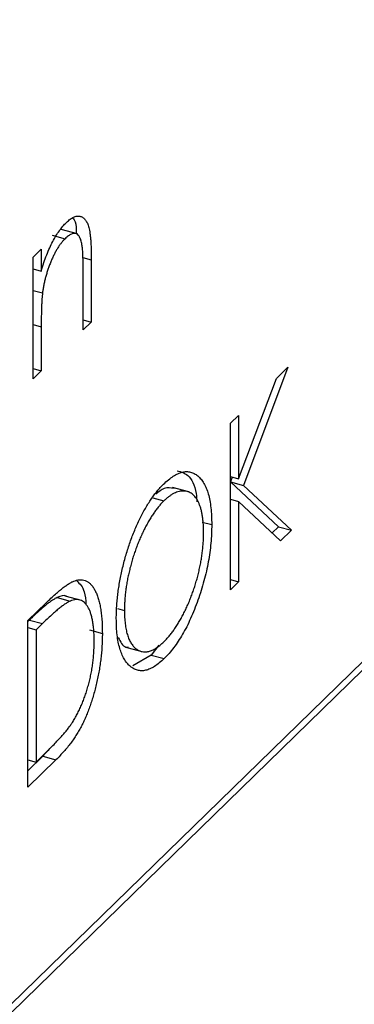
# Model space of a CAD drawing. Units: millimetres. Extents: x 65 to 3796, y 65 to 2665.
# Drawn here: x 3347 to 3349, y 869 to 876 of the extents above; entities that cross this region are included whole.
import ezdxf

# ---------------------------------------------------------------- set-up
doc = ezdxf.new("R2010")
doc.units = ezdxf.units.MM
doc.header["$LTSCALE"] = 13

msp = doc.modelspace()

# ---------------------------------------------------------------- linework, layer by layer
at = {"color": 7, "linetype": 'Continuous', "lineweight": 25}
for p, q in [((3112.1768, 639.8423), (3578.8722, 1095.3513)), ((3112.1397, 639.7473), (3578.835, 1095.2563)), ((3347.2722, 874.2688), (3347.3607, 874.2448)), ((3347.4443, 874.2771), (3347.3337, 874.3072)), ((3347.1432, 874.1198), (3347.1986, 874.1739)), ((3347.1986, 874.1739), (3347.1986, 874.0244)), ((3347.1432, 873.2911), (3347.1432, 874.1198)), ((3347.539, 874.1006), (3347.539, 873.6774)), ((3347.1432, 874.0394), (3347.1986, 874.0244)), ((3347.4836, 873.6233), (3347.4836, 874.0131)), ((3347.1432, 873.8929), (3347.2072, 873.8755)), ((3347.4836, 873.6925), (3347.539, 873.6774)), ((3347.539, 873.6774), (3347.4836, 873.6233)), ((3347.1986, 873.6448), (3347.1986, 873.3452)), ((3347.1432, 873.3602), (3347.1986, 873.3452)), ((3347.1986, 873.3452), (3347.1432, 873.2911)), ((3348.8767, 873.3699), (3348.5733, 872.5649)), ((3348.7977, 873.2927), (3348.8767, 873.3699)), ((3348.5403, 872.6097), (3348.7977, 873.2927)), ((3348.4849, 872.9875), (3348.5403, 873.0415)), ((3348.4849, 871.8535), (3348.4849, 872.9875)), ((3348.5403, 873.0415), (3348.5403, 872.6097)), ((3348.4849, 872.6248), (3348.5403, 872.6097)), ((3348.4971, 872.6215), (3348.4849, 872.589)), ((3348.4849, 872.589), (3348.812, 872.2831)), ((3348.4849, 872.589), (3348.5733, 872.5649)), ((3348.2023, 872.5199), (3348.0918, 872.55)), ((3348.5733, 872.5649), (3348.9004, 872.2591)), ((3347.9578, 872.479), (3348.0325, 872.4587)), ((3348.4849, 872.4699), (3348.5403, 872.4548)), ((3348.5403, 872.4548), (3348.5403, 871.9076)), ((3348.8266, 872.187), (3348.5403, 872.4548)), ((3348.2929, 872.3151), (3348.3582, 872.2973)), ((3348.812, 872.2831), (3348.7689, 872.241)), ((3348.812, 872.2831), (3348.9004, 872.2591)), ((3348.9004, 872.2591), (3348.8266, 872.187)), ((3348.4849, 871.9226), (3348.5403, 871.9076)), ((3348.5403, 871.9076), (3348.4849, 871.8535)), ((3347.3077, 871.8008), (3347.3962, 871.7767)), ((3347.4717, 871.7811), (3347.3611, 871.8111)), ((3347.1076, 871.6432), (3347.2323, 871.7649)), ((3347.7162, 871.7261), (3347.7646, 871.7129)), ((3347.118, 871.6474), (3347.1076, 871.6373)), ((3347.118, 871.6474), (3347.2064, 871.6233)), ((3347.1076, 870.5092), (3347.1076, 871.6432)), ((3347.1076, 871.596), (3347.163, 871.581)), ((3347.2064, 871.6233), (3347.163, 871.581)), ((3347.163, 871.581), (3347.163, 870.6796)), ((3347.5258, 871.5804), (3347.6142, 871.5564)), ((3347.7802, 871.4603), (3347.8908, 871.4303)), ((3347.9986, 871.4758), (3347.9463, 871.4091)), ((3347.9463, 871.4091), (3347.8218, 871.3352)), ((3347.9463, 871.4091), (3348.0347, 871.385)), ((3347.2105, 870.72), (3347.1076, 870.6196)), ((3347.163, 870.6796), (3347.2339, 870.7488)), ((3347.2509, 870.7665), (3347.2105, 870.72)), ((3347.2105, 870.72), (3347.2989, 870.696)), ((3347.2989, 870.696), (3347.1076, 870.5092)), ((3347.1076, 870.6947), (3347.163, 870.6796))]:
    msp.add_line(p, q, dxfattribs=at)
at = {"color": 8, "linetype": 'Continuous', "lineweight": 25}
for p, q in [((3347.4824, 874.116), (3347.539, 874.1006)), ((3347.1432, 873.6599), (3347.1986, 873.6448))]:
    msp.add_line(p, q, dxfattribs=at)
at = {"color": 7, "linetype": 'Continuous', "lineweight": 25}
for points, knots in [([(3347.3703, 874.3559), (3347.3787, 874.3635), (3347.395, 874.3784), (3347.4188, 874.3928), (3347.441, 874.3996), (3347.4616, 874.3992), (3347.4801, 874.3918), (3347.4964, 874.378), (3347.5099, 874.3571), (3347.5189, 874.3342), (3347.5249, 874.3119), (3347.5286, 874.2915), (3347.5318, 874.2678), (3347.5345, 874.2411), (3347.5364, 874.2105), (3347.5379, 874.1769), (3347.5389, 874.1401), (3347.539, 874.114), (3347.539, 874.1006)], [0, 0, 0, 0, 0.07724, 0.151178, 0.223488, 0.295543, 0.366976, 0.437131, 0.507044, 0.57856, 0.616614, 0.658756, 0.704491, 0.754803, 0.809332, 0.868274, 0.932073, 1, 1, 1, 1]), ([(3347.1986, 874.0244), (3347.2046, 874.0437), (3347.216, 874.0812), (3347.2352, 874.1345), (3347.2554, 874.1827), (3347.2765, 874.2261), (3347.2987, 874.2648), (3347.3217, 874.2996), (3347.3457, 874.3305), (3347.362, 874.3474), (3347.3703, 874.3559)], [0, 0, 0, 0, 0.140976, 0.273569, 0.398988, 0.51993, 0.63811, 0.756589, 0.87686, 1, 1, 1, 1]), ([(3347.4129, 874.3845), (3347.419, 874.3779), (3347.4362, 874.3591), (3347.4364, 874.3105), (3347.4365, 874.2792)], [0, 0, 0, 0, 0.356558, 1, 1, 1, 1]), ([(3347.477, 874.1953), (3347.4752, 874.2063), (3347.4716, 874.2275), (3347.4626, 874.2524), (3347.4514, 874.27), (3347.4376, 874.28), (3347.4215, 874.2825), (3347.4032, 874.2771), (3347.3826, 874.265), (3347.3682, 874.2517), (3347.3607, 874.2448)], [0, 0, 0, 0, 0.13552, 0.260833, 0.378476, 0.493178, 0.609281, 0.729981, 0.859261, 1, 1, 1, 1]), ([(3347.3607, 874.2448), (3347.3562, 874.2403), (3347.3474, 874.2313), (3347.3343, 874.2155), (3347.3216, 874.1981), (3347.3092, 874.1792), (3347.2973, 874.1583), (3347.2855, 874.1363), (3347.2743, 874.1122), (3347.2634, 874.087), (3347.2533, 874.0609), (3347.2439, 874.0346), (3347.2355, 874.0082), (3347.2279, 873.9817), (3347.2214, 873.9552), (3347.2157, 873.9286), (3347.2108, 873.9019), (3347.2084, 873.8843), (3347.2072, 873.8755)], [0, 0, 0, 0, 0.0639861, 0.1266269, 0.1889844, 0.2502302, 0.3123512, 0.3745736, 0.4381475, 0.5029204, 0.5679741, 0.6307713, 0.6929346, 0.7543975, 0.8152184, 0.8761169, 0.9380146, 1, 1, 1, 1]), ([(3347.4836, 874.0131), (3347.4836, 874.0244), (3347.4835, 874.0459), (3347.4833, 874.0766), (3347.4828, 874.1041), (3347.4821, 874.1285), (3347.4811, 874.1496), (3347.48, 874.1678), (3347.4787, 874.1827), (3347.4776, 874.1914), (3347.477, 874.1953)], [0, 0, 0, 0, 0.17885, 0.3421096, 0.4898257, 0.6232544, 0.7400797, 0.8414827, 0.9289077, 1, 1, 1, 1]), ([(3347.2072, 873.8755), (3347.2065, 873.8693), (3347.205, 873.8556), (3347.2033, 873.834), (3347.2018, 873.8095), (3347.2006, 873.7821), (3347.1998, 873.7519), (3347.199, 873.7186), (3347.1987, 873.6827), (3347.1987, 873.6578), (3347.1986, 873.6448)], [0, 0, 0, 0, 0.076995, 0.167615, 0.271052, 0.38946, 0.520843, 0.666399, 0.826094, 1, 1, 1, 1]), ([(3348.0298, 872.5723), (3348.0412, 872.5829), (3348.0636, 872.6038), (3348.0966, 872.628), (3348.1281, 872.6449), (3348.1584, 872.6561), (3348.1871, 872.6595), (3348.2143, 872.6564), (3348.2402, 872.6464), (3348.2642, 872.6296), (3348.2862, 872.6072), (3348.3056, 872.5793), (3348.3218, 872.5457), (3348.3351, 872.5067), (3348.3456, 872.4625), (3348.3528, 872.4125), (3348.3574, 872.3576), (3348.358, 872.3176), (3348.3582, 872.2973)], [0, 0, 0, 0, 0.06657, 0.130749, 0.193413, 0.254989, 0.316114, 0.377262, 0.439401, 0.502971, 0.566525, 0.628231, 0.689091, 0.749345, 0.81017, 0.87161, 0.934869, 1, 1, 1, 1]), ([(3348.1237, 872.6632), (3348.1488, 872.6571), (3348.2053, 872.6434), (3348.2496, 872.5546), (3348.2558, 872.4713), (3348.2572, 872.452)], [0, 0, 0, 0, 0.380801, 0.856408, 1, 1, 1, 1]), ([(3347.7092, 871.6584), (3347.7093, 871.672), (3347.7095, 871.6989), (3347.7117, 871.741), (3347.715, 871.7833), (3347.7197, 871.8263), (3347.7258, 871.8699), (3347.7331, 871.9139), (3347.7419, 871.9586), (3347.7519, 872.0036), (3347.7631, 872.0484), (3347.7754, 872.0924), (3347.7885, 872.1356), (3347.8028, 872.1777), (3347.8179, 872.2189), (3347.834, 872.2592), (3347.8511, 872.2987), (3347.8691, 872.3369), (3347.8878, 872.3736), (3347.907, 872.4083), (3347.9265, 872.4411), (3347.9464, 872.4716), (3347.9667, 872.5001), (3347.9874, 872.5263), (3348.0084, 872.551), (3348.0226, 872.5652), (3348.0298, 872.5723)], [0, 0, 0, 0, 0.043209, 0.085873, 0.12812, 0.170152, 0.211918, 0.253753, 0.296006, 0.338443, 0.381015, 0.42282, 0.464089, 0.505126, 0.545975, 0.586985, 0.628339, 0.670084, 0.711992, 0.753039, 0.794049, 0.834886, 0.875498, 0.916547, 0.958004, 1, 1, 1, 1]), ([(3348.1019, 872.5429), (3348.0801, 872.5478), (3348.0423, 872.5565), (3347.9975, 872.5209), (3347.9784, 872.5057)], [0, 0, 0, 0, 0.574696, 1, 1, 1, 1]), ([(3348.3028, 872.2435), (3348.3028, 872.2544), (3348.3026, 872.2761), (3348.3008, 872.3065), (3348.2981, 872.3354), (3348.2943, 872.3623), (3348.2893, 872.3873), (3348.2832, 872.4103), (3348.276, 872.4315), (3348.2678, 872.4509), (3348.2585, 872.4681), (3348.2483, 872.4834), (3348.2372, 872.496), (3348.2253, 872.5068), (3348.2124, 872.5152), (3348.1985, 872.5211), (3348.1838, 872.5251), (3348.1683, 872.5265), (3348.1523, 872.5262), (3348.1359, 872.5233), (3348.1192, 872.5182), (3348.1024, 872.5112), (3348.0852, 872.5014), (3348.0678, 872.4893), (3348.0502, 872.4756), (3348.0384, 872.4643), (3348.0325, 872.4587)], [0, 0, 0, 0, 0.042915, 0.08513, 0.126473, 0.167453, 0.207976, 0.248249, 0.28875, 0.32967, 0.370537, 0.411129, 0.451819, 0.492406, 0.533486, 0.575263, 0.617441, 0.660672, 0.70394, 0.746868, 0.789079, 0.831104, 0.873238, 0.915166, 0.957381, 1, 1, 1, 1]), ([(3348.0325, 872.4587), (3348.0266, 872.4528), (3348.015, 872.4412), (3347.9976, 872.4208), (3347.9805, 872.3992), (3347.9636, 872.3757), (3347.947, 872.35), (3347.9306, 872.323), (3347.9144, 872.2939), (3347.8986, 872.2634), (3347.8833, 872.2317), (3347.8688, 872.1991), (3347.8552, 872.166), (3347.8424, 872.1324), (3347.8305, 872.0982), (3347.8193, 872.0634), (3347.8092, 872.028), (3347.7999, 871.9923), (3347.7916, 871.9564), (3347.7843, 871.9206), (3347.7783, 871.8851), (3347.7733, 871.85), (3347.7693, 871.8151), (3347.7667, 871.7807), (3347.7648, 871.7463), (3347.7647, 871.7241), (3347.7646, 871.7129)], [0, 0, 0, 0, 0.042023, 0.083645, 0.124984, 0.166247, 0.207702, 0.249631, 0.291742, 0.334743, 0.37746, 0.419556, 0.461044, 0.502096, 0.542891, 0.583801, 0.624864, 0.666225, 0.707399, 0.748557, 0.789655, 0.83074, 0.87207, 0.913993, 0.956498, 1, 1, 1, 1]), ([(3348.3582, 872.2973), (3348.358, 872.2767), (3348.3574, 872.2359), (3348.3528, 872.1724), (3348.3456, 872.1086), (3348.3352, 872.0442), (3348.322, 871.9792), (3348.3056, 871.9137), (3348.2864, 871.8478), (3348.2645, 871.7822), (3348.2406, 871.7184), (3348.215, 871.6581), (3348.1882, 871.6016), (3348.1599, 871.5498), (3348.1305, 871.5017), (3348.0997, 871.4585), (3348.0677, 871.4187), (3348.0458, 871.3964), (3348.0347, 871.385)], [0, 0, 0, 0, 0.065227, 0.128569, 0.19032, 0.251378, 0.312388, 0.373789, 0.436431, 0.500567, 0.564687, 0.627136, 0.688455, 0.749246, 0.810155, 0.871671, 0.934773, 1, 1, 1, 1]), ([(3348.0325, 871.4992), (3348.0386, 871.5053), (3348.0507, 871.5174), (3348.0687, 871.5381), (3348.0864, 871.5603), (3348.1037, 871.5843), (3348.1207, 871.6097), (3348.1374, 871.6366), (3348.1535, 871.6655), (3348.1695, 871.6957), (3348.1847, 871.7271), (3348.1993, 871.7592), (3348.2127, 871.7921), (3348.2255, 871.8254), (3348.2374, 871.8594), (3348.2485, 871.8939), (3348.2585, 871.9292), (3348.2678, 871.9649), (3348.276, 872.0008), (3348.2832, 872.0365), (3348.2893, 872.0719), (3348.2942, 872.1069), (3348.2981, 872.1417), (3348.3008, 872.176), (3348.3026, 872.2103), (3348.3028, 872.2323), (3348.3028, 872.2435)], [0, 0, 0, 0, 0.0436332, 0.0865378, 0.1291773, 0.1714363, 0.2134159, 0.255266, 0.2973695, 0.3399407, 0.3823475, 0.4239529, 0.4648712, 0.5055723, 0.5460026, 0.586568, 0.6270648, 0.6682707, 0.7095492, 0.7504282, 0.7910962, 0.8320271, 0.873136, 0.9146108, 0.956956, 1, 1, 1, 1]), ([(3347.2323, 871.7649), (3347.2431, 871.7753), (3347.2641, 871.7955), (3347.2943, 871.8233), (3347.3224, 871.8475), (3347.348, 871.868), (3347.3714, 871.8853), (3347.3924, 871.8988), (3347.4112, 871.9089), (3347.4227, 871.9132), (3347.4282, 871.9152)], [0, 0, 0, 0, 0.164289, 0.317406, 0.458844, 0.589367, 0.707831, 0.81577, 0.91288, 1, 1, 1, 1]), ([(3347.4282, 871.9152), (3347.4353, 871.9172), (3347.4495, 871.9211), (3347.4696, 871.9221), (3347.4885, 871.9194), (3347.5063, 871.9132), (3347.5227, 871.9024), (3347.5382, 871.8887), (3347.5523, 871.8704), (3347.5651, 871.8486), (3347.5767, 871.8235), (3347.5868, 871.795), (3347.5952, 871.7631), (3347.6021, 871.7282), (3347.6076, 871.69), (3347.6114, 871.6484), (3347.6138, 871.6039), (3347.6141, 871.5724), (3347.6142, 871.5564)], [0, 0, 0, 0, 0.061545, 0.121694, 0.181155, 0.239875, 0.298702, 0.357647, 0.417605, 0.478494, 0.540407, 0.602345, 0.665004, 0.728559, 0.793651, 0.860534, 0.929236, 1, 1, 1, 1]), ([(3347.4397, 871.914), (3347.4604, 871.895), (3347.494, 871.8641), (3347.5004, 871.7836), (3347.5028, 871.7525)], [0, 0, 0, 0, 0.613352, 1, 1, 1, 1]), ([(3347.3077, 871.8008), (3347.3025, 871.7983), (3347.2915, 871.7932), (3347.2736, 871.7817), (3347.2533, 871.7674), (3347.2308, 871.7499), (3347.2059, 871.7289), (3347.1787, 871.7048), (3347.1491, 871.6776), (3347.1286, 871.6577), (3347.118, 871.6474)], [0, 0, 0, 0, 0.0843186, 0.1792845, 0.2865825, 0.4051115, 0.5355929, 0.6781902, 0.8329758, 1, 1, 1, 1]), ([(3347.3718, 871.807), (3347.3709, 871.8077), (3347.3536, 871.8205), (3347.3301, 871.8104), (3347.3077, 871.8008)], [0, 0, 0, 0, 0.049004, 1, 1, 1, 1]), ([(3347.5588, 871.5025), (3347.5587, 871.5157), (3347.5585, 871.5416), (3347.5563, 871.5776), (3347.553, 871.6112), (3347.5483, 871.6419), (3347.5423, 871.6699), (3347.5348, 871.6949), (3347.5262, 871.7176), (3347.516, 871.7368), (3347.5048, 871.7535), (3347.4924, 871.7666), (3347.4789, 871.7765), (3347.4646, 871.7836), (3347.449, 871.7867), (3347.4324, 871.787), (3347.4147, 871.7837), (3347.4024, 871.7791), (3347.3962, 871.7767)], [0, 0, 0, 0, 0.070151, 0.137813, 0.203226, 0.267174, 0.330024, 0.391794, 0.453084, 0.514334, 0.575, 0.634865, 0.694116, 0.753442, 0.813126, 0.87408, 0.936007, 1, 1, 1, 1]), ([(3347.3962, 871.7767), (3347.391, 871.7743), (3347.38, 871.7691), (3347.362, 871.7577), (3347.3418, 871.7434), (3347.3192, 871.7259), (3347.2943, 871.7049), (3347.2671, 871.6808), (3347.2376, 871.6536), (3347.2171, 871.6337), (3347.2064, 871.6233)], [0, 0, 0, 0, 0.0843186, 0.1792845, 0.2865825, 0.4051115, 0.5355929, 0.6781902, 0.8329758, 1, 1, 1, 1]), ([(3347.7646, 871.7129), (3347.7648, 871.6967), (3347.7653, 871.665), (3347.7691, 871.6215), (3347.7751, 871.5819), (3347.7839, 871.5472), (3347.7949, 871.5164), (3347.8085, 871.4901), (3347.8246, 871.4684), (3347.8429, 871.4512), (3347.8628, 871.4387), (3347.8841, 871.4313), (3347.9063, 871.4292), (3347.9296, 871.4326), (3347.9539, 871.4409), (3347.9792, 871.4551), (3348.0055, 871.4738), (3348.0234, 871.4906), (3348.0325, 871.4992)], [0, 0, 0, 0, 0.064504, 0.1268993, 0.1877465, 0.2481497, 0.3085861, 0.369583, 0.431827, 0.4961797, 0.5606679, 0.6235045, 0.6852604, 0.7465368, 0.8083274, 0.8704862, 0.9343169, 1, 1, 1, 1]), ([(3348.0347, 871.385), (3348.0235, 871.3746), (3348.0015, 871.3541), (3347.9691, 871.331), (3347.938, 871.3139), (3347.9083, 871.3038), (3347.8799, 871.3006), (3347.8528, 871.3041), (3347.8271, 871.3145), (3347.8031, 871.3312), (3347.7811, 871.3535), (3347.7619, 871.3817), (3347.7456, 871.415), (3347.7323, 871.4535), (3347.7218, 871.4968), (3347.7146, 871.5458), (3347.71, 871.5995), (3347.7095, 871.6385), (3347.7092, 871.6584)], [0, 0, 0, 0, 0.065819, 0.129747, 0.192072, 0.253459, 0.31457, 0.37628, 0.439026, 0.503267, 0.567493, 0.629705, 0.691, 0.751452, 0.812004, 0.87315, 0.935635, 1, 1, 1, 1]), ([(3347.6142, 871.5564), (3347.6141, 871.5422), (3347.6139, 871.5144), (3347.6119, 871.4718), (3347.609, 871.4295), (3347.6046, 871.3871), (3347.5993, 871.3448), (3347.5924, 871.3025), (3347.5845, 871.2604), (3347.5753, 871.2185), (3347.5653, 871.1776), (3347.5544, 871.1377), (3347.5429, 871.0993), (3347.5305, 871.0622), (3347.5175, 871.0266), (3347.5036, 870.9922), (3347.489, 870.9594), (3347.4737, 870.9276), (3347.4572, 870.8967), (3347.4391, 870.8667), (3347.4196, 870.8372), (3347.3985, 870.808), (3347.3758, 870.7791), (3347.3515, 870.7508), (3347.3258, 870.7226), (3347.3081, 870.705), (3347.2989, 870.696)], [0, 0, 0, 0, 0.046081, 0.090807, 0.134295, 0.177024, 0.218823, 0.260244, 0.30108, 0.341614, 0.381583, 0.42012, 0.458075, 0.494738, 0.531195, 0.566934, 0.602713, 0.638327, 0.674853, 0.713467, 0.754442, 0.797815, 0.843989, 0.893072, 0.944963, 1, 1, 1, 1]), ([(3347.722, 871.5294), (3347.7369, 871.4989), (3347.7554, 871.4609), (3347.7864, 871.4627), (3347.7926, 871.4631)], [0, 0, 0, 0, 0.8013668, 1, 1, 1, 1]), ([(3347.4104, 870.9499), (3347.416, 870.959), (3347.4271, 870.9771), (3347.4432, 871.0059), (3347.4581, 871.0361), (3347.4723, 871.0672), (3347.4854, 871.0996), (3347.4976, 871.1331), (3347.509, 871.1678), (3347.5193, 871.2035), (3347.5286, 871.24), (3347.5366, 871.2768), (3347.5436, 871.3139), (3347.5492, 871.3513), (3347.5535, 871.3889), (3347.5565, 871.4268), (3347.5585, 871.4649), (3347.5587, 871.4898), (3347.5588, 871.5025)], [0, 0, 0, 0, 0.062415, 0.123338, 0.183125, 0.241783, 0.300579, 0.35968, 0.418882, 0.479531, 0.540851, 0.602303, 0.664463, 0.727806, 0.792895, 0.859672, 0.928464, 1, 1, 1, 1]), ([(3347.2339, 870.7488), (3347.2441, 870.7588), (3347.2637, 870.7781), (3347.2918, 870.8069), (3347.3176, 870.8343), (3347.3409, 870.8601), (3347.3617, 870.8846), (3347.3802, 870.9072), (3347.3962, 870.9285), (3347.4059, 870.9431), (3347.4104, 870.9499)], [0, 0, 0, 0, 0.1719007, 0.3306279, 0.4755488, 0.6067462, 0.7250238, 0.8297424, 0.9213228, 1, 1, 1, 1])]:
    msp.add_open_spline(points, degree=3, knots=knots, dxfattribs=at)

doc.saveas('drawing.dxf')
